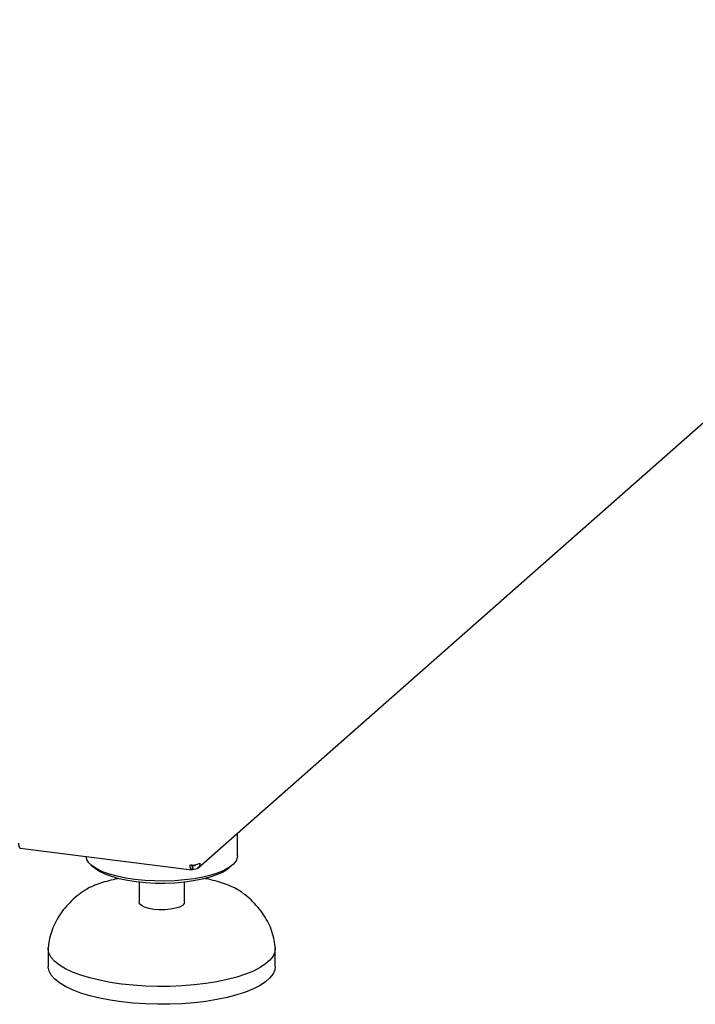
# Model space of a CAD drawing. Extents: x 5 to 415, y 5 to 292.
# Drawn here: x 350 to 364, y 72 to 93 of the extents above; entities that cross this region are included whole.
import ezdxf

# ---------------------------------------------------------------- set-up
doc = ezdxf.new("R2010")
doc.units = 0
doc.layers.add('SLD-0', color=179, linetype='CONTINUOUS')

msp = doc.modelspace()

# ---------------------------------------------------------------- linework, layer by layer
at = {"layer": 'SLD-0', "color": 179, "linetype": 'CONTINUOUS'}
for p, q in [((353.773, 75.13), (374.109, 93.065)), ((354.61, 75.387), (354.61, 75.868)), ((350.018, 75.548), (353.647, 75.091)), ((351.425, 75.312), (351.41, 75.373)), ((354.607, 75.354), (354.58, 75.284)), ((354.61, 75.387), (354.607, 75.354)), ((351.469, 75.242), (351.425, 75.312)), ((351.541, 75.175), (351.469, 75.242)), ((351.513, 75.198), (351.588, 75.132)), ((351.638, 75.112), (351.541, 75.175)), ((353.669, 75.176), (353.64, 75.197)), ((353.642, 75.19), (353.662, 75.175)), ((353.662, 75.1), (353.662, 75.175)), ((353.669, 75.101), (353.669, 75.176)), ((354.442, 75.149), (354.334, 75.088)), ((354.431, 75.132), (354.506, 75.198)), ((354.524, 75.215), (354.442, 75.149)), ((354.58, 75.284), (354.524, 75.215)), ((351.604, 75.119), (351.588, 75.132)), ((351.695, 75.057), (351.604, 75.119)), ((351.76, 75.053), (351.638, 75.112)), ((351.812, 74.999), (351.695, 75.057)), ((351.905, 75.001), (351.76, 75.053)), ((351.95, 74.948), (351.812, 74.999)), ((352.069, 74.955), (351.905, 75.001)), ((352.109, 74.903), (351.95, 74.948)), ((352.25, 74.917), (352.069, 74.955)), ((353.669, 75.101), (353.662, 75.106)), ((353.879, 74.939), (353.692, 74.904)), ((354.05, 74.981), (353.879, 74.939)), ((354.169, 74.984), (354.025, 74.934)), ((354.203, 75.031), (354.05, 74.981)), ((354.292, 75.039), (354.169, 74.984)), ((354.334, 75.088), (354.203, 75.031)), ((354.392, 75.1), (354.292, 75.039)), ((354.431, 75.132), (354.392, 75.1)), ((352.284, 74.866), (352.109, 74.903)), ((352.444, 74.888), (352.25, 74.917)), ((352.472, 74.837), (352.284, 74.866)), ((352.649, 74.867), (352.444, 74.888)), ((352.671, 74.817), (352.472, 74.837)), ((352.53, 74.83), (352.53, 74.406)), ((352.859, 74.856), (352.649, 74.867)), ((352.876, 74.806), (352.671, 74.817)), ((353.073, 74.854), (352.859, 74.856)), ((353.083, 74.805), (352.876, 74.806)), ((353.286, 74.861), (353.073, 74.854)), ((353.289, 74.813), (353.083, 74.805)), ((353.493, 74.878), (353.286, 74.861)), ((353.49, 74.83), (353.289, 74.813)), ((353.682, 74.857), (353.49, 74.83)), ((353.49, 74.406), (353.49, 74.83)), ((353.692, 74.904), (353.493, 74.878)), ((353.861, 74.892), (353.682, 74.857)), ((354.025, 74.934), (353.861, 74.892)), ((351.298, 74.601), (351.319, 74.617)), ((352.54, 74.374), (352.53, 74.406)), ((352.579, 74.336), (352.54, 74.374)), ((352.645, 74.302), (352.579, 74.336)), ((353.447, 74.34), (353.384, 74.306)), ((353.483, 74.379), (353.447, 74.34)), ((353.49, 74.406), (353.483, 74.379)), ((352.734, 74.275), (352.645, 74.302)), ((352.84, 74.256), (352.734, 74.275)), ((352.957, 74.247), (352.84, 74.256)), ((353.077, 74.248), (352.957, 74.247)), ((353.193, 74.258), (353.077, 74.248)), ((353.298, 74.278), (353.193, 74.258)), ((353.384, 74.306), (353.298, 74.278)), ((350.61, 73.411), (350.611, 73.448)), ((350.61, 73.426), (350.61, 73.048)), ((350.629, 73.325), (350.61, 73.411)), ((350.675, 73.24), (350.629, 73.325)), ((355.4, 73.353), (355.362, 73.268)), ((355.409, 73.44), (355.4, 73.353)), ((355.409, 73.447), (355.409, 73.44)), ((355.41, 73.048), (355.41, 73.426)), ((350.749, 73.157), (350.675, 73.24)), ((350.85, 73.077), (350.749, 73.157)), ((350.976, 73.001), (350.85, 73.077)), ((355.205, 73.103), (355.088, 73.025)), ((355.297, 73.184), (355.205, 73.103)), ((355.362, 73.268), (355.297, 73.184)), ((350.61, 73.034), (350.61, 73.048)), ((350.629, 72.948), (350.61, 73.034)), ((350.675, 72.863), (350.629, 72.948)), ((350.749, 72.78), (350.675, 72.863)), ((351.125, 72.93), (350.976, 73.001)), ((351.297, 72.865), (351.125, 72.93)), ((351.489, 72.807), (351.297, 72.865)), ((354.781, 72.886), (354.596, 72.825)), ((354.946, 72.953), (354.781, 72.886)), ((355.088, 73.025), (354.946, 72.953)), ((355.362, 72.89), (355.297, 72.807)), ((355.4, 72.976), (355.362, 72.89)), ((355.41, 73.048), (355.4, 72.976)), ((350.85, 72.7), (350.749, 72.78)), ((350.976, 72.624), (350.85, 72.7)), ((351.698, 72.756), (351.489, 72.807)), ((351.923, 72.712), (351.698, 72.756)), ((352.161, 72.677), (351.923, 72.712)), ((352.409, 72.651), (352.161, 72.677)), ((352.664, 72.634), (352.409, 72.651)), ((353.693, 72.659), (353.44, 72.639)), ((353.938, 72.688), (353.693, 72.659)), ((354.171, 72.726), (353.938, 72.688)), ((354.392, 72.772), (354.171, 72.726)), ((354.596, 72.825), (354.392, 72.772)), ((355.088, 72.648), (354.946, 72.576)), ((355.205, 72.725), (355.088, 72.648)), ((355.297, 72.807), (355.205, 72.725)), ((351.125, 72.553), (350.976, 72.624)), ((351.297, 72.488), (351.125, 72.553)), ((351.489, 72.43), (351.297, 72.488)), ((352.922, 72.626), (352.664, 72.634)), ((353.182, 72.628), (352.922, 72.626)), ((353.44, 72.639), (353.182, 72.628)), ((354.596, 72.448), (354.392, 72.394)), ((354.781, 72.509), (354.596, 72.448)), ((354.946, 72.576), (354.781, 72.509)), ((351.698, 72.378), (351.489, 72.43)), ((351.923, 72.335), (351.698, 72.378)), ((352.161, 72.3), (351.923, 72.335)), ((352.409, 72.274), (352.161, 72.3)), ((352.664, 72.257), (352.409, 72.274)), ((352.922, 72.249), (352.664, 72.257)), ((353.182, 72.251), (352.922, 72.249)), ((353.44, 72.261), (353.182, 72.251)), ((353.693, 72.282), (353.44, 72.261)), ((353.938, 72.311), (353.693, 72.282)), ((354.171, 72.348), (353.938, 72.311)), ((354.392, 72.394), (354.171, 72.348))]:
    msp.add_line(p, q, dxfattribs=at)
msp.add_arc((353.669, 75.509), 0.315, 259.2261, 297.8883, dxfattribs=at)
for points, knots in [([(349.981, 75.657), (349.982, 75.638), (349.985, 75.6), (349.999, 75.563), (350.013, 75.545), (350.021, 75.548), (350.022, 75.549)], [0, 0, 0, 0, 0.324782, 0.649564, 0.974345, 1, 1, 1, 1]), ([(353.662, 75.175), (353.658, 75.173), (353.652, 75.169), (353.644, 75.177), (353.641, 75.191), (353.64, 75.198)], [0, 0, 0, 0, 0.33456, 0.669119, 1, 1, 1, 1]), ([(353.728, 75.201), (353.726, 75.197), (353.719, 75.186), (353.698, 75.176), (353.678, 75.176), (353.669, 75.176)], [0, 0, 0, 0, 0.185188, 0.592594, 1, 1, 1, 1]), ([(352.097, 74.907), (352.09, 74.906), (352.016, 74.893), (351.888, 74.861), (351.714, 74.811), (351.556, 74.75), (351.425, 74.688), (351.356, 74.64), (351.327, 74.62)], [0, 0, 0, 0, 0.0222675, 0.2242975, 0.4284377, 0.6356541, 0.8472377, 1, 1, 1, 1]), ([(354.716, 74.604), (354.684, 74.627), (354.612, 74.678), (354.478, 74.744), (354.319, 74.806), (354.143, 74.858), (354.006, 74.892), (353.925, 74.906), (353.911, 74.909)], [0, 0, 0, 0, 0.163168, 0.364272, 0.565971, 0.764037, 0.958864, 1, 1, 1, 1]), ([(351.305, 74.605), (351.291, 74.595), (351.218, 74.542), (351.101, 74.436), (350.959, 74.286), (350.84, 74.124), (350.744, 73.955), (350.673, 73.778), (350.629, 73.609), (350.616, 73.497), (350.611, 73.447)], [0, 0, 0, 0, 0.037735, 0.18856, 0.335904, 0.479835, 0.620241, 0.757584, 0.892848, 1, 1, 1, 1]), ([(355.409, 73.447), (355.405, 73.484), (355.394, 73.584), (355.357, 73.744), (355.29, 73.924), (355.197, 74.097), (355.079, 74.263), (354.936, 74.42), (354.814, 74.532), (354.737, 74.588), (354.72, 74.6)], [0, 0, 0, 0, 0.0807056, 0.2178757, 0.3570258, 0.4994322, 0.6463229, 0.798427, 0.9558737, 1, 1, 1, 1])]:
    msp.add_open_spline(points, degree=3, knots=knots, dxfattribs=at)
for points in [[(353.662, 75.1), (353.655, 75.095), (353.641, 75.087), (353.623, 75.105), (353.612, 75.143), (353.611, 75.181), (353.61, 75.2)], [(353.817, 75.231), (353.815, 75.212), (353.81, 75.173), (353.776, 75.128), (353.727, 75.1), (353.688, 75.1), (353.669, 75.101)]]:
    msp.add_open_spline(points, degree=3, dxfattribs=at)

doc.saveas('drawing.dxf')
